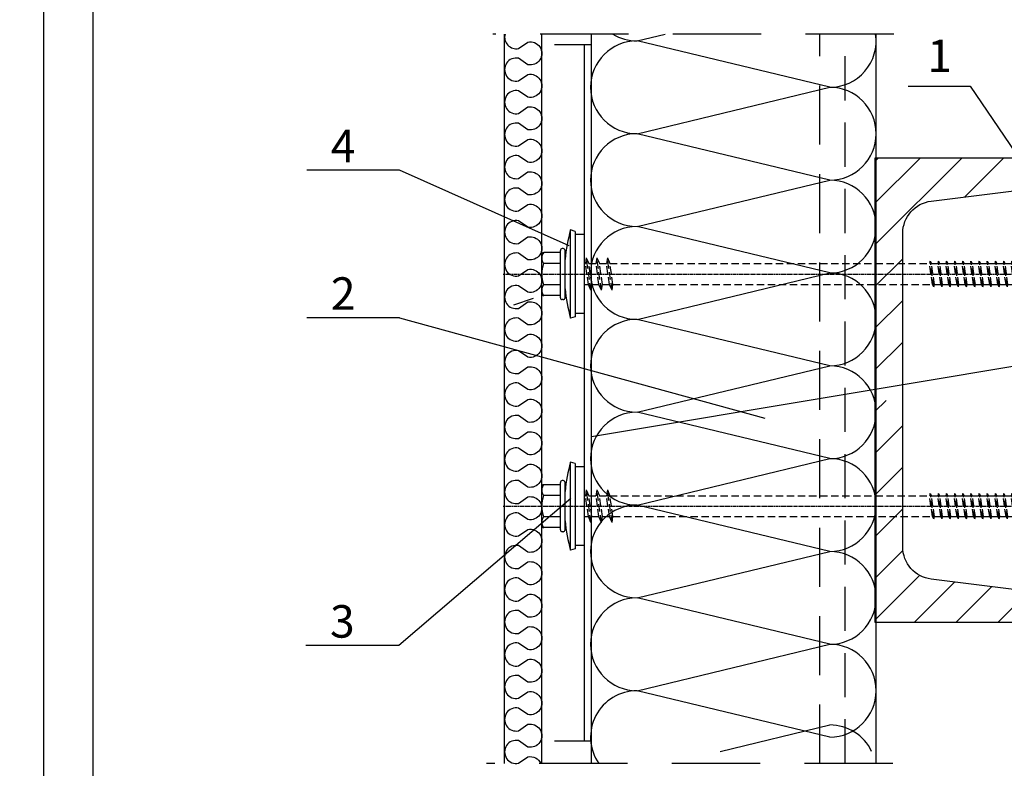
# Model space of a CAD drawing. Units: millimetres. Extents: x -4119 to 10143, y -10071 to -6178.
# Drawn here: x 169 to 381, y -8489 to -8327 of the extents above; entities that cross this region are included whole.
import ezdxf

# ---------------------------------------------------------------- set-up
doc = ezdxf.new("R2010")
doc.units = ezdxf.units.MM
doc.linetypes.add('CENTER', pattern=[2, 1.25, -0.25, 0.25, -0.25])
doc.linetypes.add('HIDDEN', pattern=[9.525, 6.35, -3.175])
for name, color, linetype in [('GR_018', 1, 'Continuous'), ('GR_025', 2, 'Continuous'), ('GR_035', 3, 'Continuous'), ('KRESKOWANIE', 1, 'Continuous'), ('Ru_Opis', 3, 'Continuous'), ('Table', 2, 'Continuous'), ('WYMIARY', 2, 'Continuous')]:
    doc.layers.add(name, color=color, linetype=linetype)
doc.styles.add('arial', font='arial.ttf')
pattern_1 = [(45, (-14580.3184, -9461.999), (-4.490128, 4.490128), [])]

# ---------------------------------------------------------------- blocks, each defined once
blk = doc.blocks.new('tabelka')
at = {"layer": 'Table'}
for points in [[(990, 0), (0, 0), (0, 1425), (990, 1425)], [(965, 25), (25, 25), (25, 1400), (965, 1400)]]:
    blk.add_lwpolyline(points, close=True, dxfattribs=at)
blk = doc.blocks.new('L01C')
at = {"layer": 'GR_018', "linetype": 'CENTER', "ltscale": 0.25}
blk.add_line((0, 17.51), (0, -139.7), dxfattribs=at)
at = {"layer": 'GR_018', "linetype": 'Continuous'}
for p, q in [((-4.62, 5.2), (-4.62, 8.8)), ((-4.22, 9.2), (4.22, 9.2)), ((-2.31, 5.2), (-2.31, 8.84)), ((2.31, 5.2), (2.31, 8.84)), ((4.62, 5.2), (4.62, 8.8)), ((-5.5, 4.6), (-5.5, 4.8)), ((-5.1, 5.2), (5.1, 5.2)), ((5.5, 4.6), (5.5, 4.8)), ((-9.21, 2), (-9.5, 3)), ((-5.1, 4.2), (5.1, 4.2)), ((9.21, 2), (9.5, 3)), ((-8.5, 0), (-8.5, 2)), ((-8.5, 0), (8.5, 0)), ((2.25, 0), (2.25, -0.19)), ((8.5, 0), (8.5, 2)), ((3.5, -0.38), (2.25, -0.19))]:
    blk.add_line(p, q, dxfattribs=at)
at = {"layer": 'GR_018', "linetype": 'HIDDEN', "ltscale": 0.25}
for p, q in [((-2.25, 0), (-2.25, -0.84)), ((-3.5, -1.39), (3.5, -0.38)), ((-3.5, -1.39), (-2.25, -0.84)), ((-3.5, -1.39), (-2.25, -1.58)), ((-2.25, -0.84), (2.25, -0.19)), ((-2.25, -1.58), (2.25, -0.92)), ((-2.25, -1.58), (-2.25, -3.11)), ((3.5, -0.38), (2.25, -0.92)), ((2.25, -0.92), (2.25, -2.46)), ((-3.5, -3.66), (3.5, -2.65)), ((-3.5, -3.66), (-2.25, -3.11)), ((-3.5, -3.66), (-2.25, -3.85)), ((-2.25, -3.11), (2.25, -2.46)), ((-2.25, -3.85), (2.25, -3.2)), ((-2.25, -3.85), (-2.25, -5.38)), ((3.5, -2.65), (2.25, -2.46)), ((3.5, -2.65), (2.25, -3.2)), ((2.25, -3.2), (2.25, -4.73)), ((-3.5, -5.93), (3.5, -4.92)), ((-3.5, -5.93), (-2.25, -5.38)), ((-3.5, -5.93), (-2.25, -6.12)), ((-2.25, -5.38), (2.25, -4.73)), ((-2.25, -6.12), (2.25, -5.47)), ((-2.25, -6.12), (-2.25, -74.95)), ((3.5, -4.92), (2.25, -4.73)), ((3.5, -4.92), (2.25, -5.47)), ((2.25, -5.47), (2.25, -74.29)), ((-2.75, -75.23), (2.75, -74.43)), ((-2.75, -75.23), (-2.25, -74.95)), ((-2.75, -75.23), (-2.25, -75.37)), ((-2.75, -76.99), (2.75, -76.19)), ((-2.25, -74.95), (2.25, -74.29)), ((-2.25, -75.37), (2.25, -74.71)), ((-2.25, -75.37), (-2.25, -76.71)), ((-2.25, -76.71), (2.25, -76.05)), ((2.75, -74.43), (2.25, -74.29)), ((2.75, -74.43), (2.25, -74.71)), ((2.25, -74.71), (2.25, -76.05)), ((2.75, -76.19), (2.25, -76.05)), ((2.75, -76.19), (2.25, -76.47)), ((-2.75, -76.99), (-2.25, -76.71)), ((-2.75, -76.99), (-2.25, -77.12)), ((-2.75, -78.75), (2.75, -77.95)), ((-2.25, -77.12), (2.25, -76.47)), ((-2.25, -77.12), (-2.25, -78.46)), ((-2.25, -78.46), (2.25, -77.81)), ((-2.25, -78.88), (2.25, -78.23)), ((2.25, -76.47), (2.25, -77.81)), ((2.75, -77.95), (2.25, -77.81)), ((2.75, -77.95), (2.25, -78.23)), ((2.25, -78.23), (2.25, -79.57)), ((-2.75, -78.75), (-2.25, -78.46)), ((-2.75, -78.75), (-2.25, -78.88)), ((-2.75, -80.5), (2.75, -79.71)), ((-2.75, -80.5), (-2.25, -80.22)), ((-2.75, -80.5), (-2.25, -80.64)), ((-2.25, -78.88), (-2.25, -80.22)), ((-2.25, -80.22), (2.25, -79.57)), ((-2.25, -80.64), (2.25, -79.99)), ((2.75, -79.71), (2.25, -79.57)), ((2.75, -79.71), (2.25, -79.99)), ((2.25, -79.99), (2.25, -81.33)), ((-2.75, -82.26), (2.75, -81.46)), ((-2.75, -82.26), (-2.25, -81.98)), ((-2.75, -82.26), (-2.25, -82.4)), ((-2.25, -80.64), (-2.25, -81.98)), ((-2.25, -81.98), (2.25, -81.33)), ((-2.25, -82.4), (2.25, -81.75)), ((-2.25, -82.4), (-2.25, -83.74)), ((2.75, -81.46), (2.25, -81.33)), ((2.75, -81.46), (2.25, -81.75)), ((2.25, -81.75), (2.25, -83.09)), ((-2.75, -84.02), (2.75, -83.22)), ((-2.75, -84.02), (-2.25, -83.74)), ((-2.75, -84.02), (-2.25, -84.16)), ((-2.25, -83.74), (2.25, -83.09)), ((-2.25, -84.16), (2.25, -83.51)), ((-2.25, -84.16), (-2.25, -85.5)), ((2.75, -83.22), (2.25, -83.09)), ((2.75, -83.22), (2.25, -83.51)), ((2.25, -83.51), (2.25, -84.84)), ((-2.75, -85.78), (2.75, -84.98)), ((-2.75, -85.78), (-2.25, -85.5)), ((-2.75, -85.78), (-2.25, -85.92)), ((-2.75, -87.54), (2.75, -86.74)), ((-2.25, -85.5), (2.25, -84.84)), ((-2.25, -85.92), (2.25, -85.26)), ((-2.25, -85.92), (-2.25, -87.25)), ((-2.25, -87.25), (2.25, -86.6)), ((2.75, -84.98), (2.25, -84.84)), ((2.75, -84.98), (2.25, -85.26)), ((2.25, -85.26), (2.25, -86.6)), ((2.75, -86.74), (2.25, -86.6)), ((2.75, -86.74), (2.25, -87.02)), ((-2.75, -87.54), (-2.25, -87.25)), ((-2.75, -87.54), (-2.25, -87.67)), ((-2.75, -89.3), (2.75, -88.5)), ((-2.75, -89.3), (-2.25, -89.01)), ((-2.25, -87.67), (2.25, -87.02)), ((-2.25, -87.67), (-2.25, -89.01)), ((-2.25, -89.01), (2.25, -88.36)), ((-2.25, -89.43), (2.25, -88.78)), ((2.25, -87.02), (2.25, -88.36)), ((2.75, -88.5), (2.25, -88.36)), ((2.75, -88.5), (2.25, -88.78)), ((2.25, -88.78), (2.25, -90.12)), ((-2.75, -89.3), (-2.25, -89.43)), ((-2.75, -91.05), (2.75, -90.26)), ((-2.75, -91.05), (-2.25, -90.77)), ((-2.75, -91.05), (-2.25, -91.19)), ((-2.25, -89.43), (-2.25, -90.77)), ((-2.25, -90.77), (2.25, -90.12)), ((-2.25, -91.19), (2.25, -90.54)), ((2.75, -90.26), (2.25, -90.12)), ((2.75, -90.26), (2.25, -90.54)), ((2.25, -90.54), (2.25, -91.88)), ((-2.75, -92.81), (2.75, -92.01)), ((-2.75, -92.81), (-2.25, -92.53)), ((-2.75, -92.81), (-2.25, -92.95)), ((-2.25, -91.19), (-2.25, -92.53)), ((-2.25, -92.53), (2.25, -91.88)), ((-2.25, -92.95), (2.25, -92.3)), ((-2.25, -92.95), (-2.25, -94.29)), ((2.75, -92.01), (2.25, -91.88)), ((2.75, -92.01), (2.25, -92.3)), ((2.25, -92.3), (2.25, -93.64)), ((-2.75, -94.57), (2.75, -93.77)), ((-2.75, -94.57), (-2.25, -94.29)), ((-2.75, -94.57), (-2.25, -94.71)), ((-2.25, -94.29), (2.25, -93.64)), ((-2.25, -94.71), (2.25, -94.05)), ((-2.25, -94.71), (-2.25, -96.05)), ((-2.25, -96.05), (2.25, -95.39)), ((2.75, -93.77), (2.25, -93.64)), ((2.75, -93.77), (2.25, -94.05)), ((2.25, -94.05), (2.25, -95.39)), ((2.75, -95.53), (2.25, -95.39)), ((-2.75, -96.33), (2.75, -95.53)), ((-2.75, -96.33), (-2.25, -96.05)), ((-2.75, -96.33), (-2.25, -96.47)), ((-2.75, -98.09), (2.75, -97.29)), ((-2.25, -96.47), (2.25, -95.81)), ((-2.25, -96.47), (-2.25, -97.8)), ((-2.25, -97.8), (2.25, -97.15)), ((2.75, -95.53), (2.25, -95.81)), ((2.25, -95.81), (2.25, -97.15)), ((2.75, -97.29), (2.25, -97.15)), ((2.75, -97.29), (2.25, -97.57)), ((-2.75, -98.09), (-2.25, -97.8)), ((-2.75, -98.09), (-2.25, -98.22)), ((-2.75, -99.84), (2.75, -99.05)), ((-2.75, -99.84), (-2.25, -99.56)), ((-2.25, -98.22), (2.25, -97.57)), ((-2.25, -98.22), (-2.25, -99.56)), ((-2.25, -99.56), (2.25, -98.91)), ((-2.25, -99.98), (2.25, -99.33)), ((2.25, -97.57), (2.25, -98.91)), ((2.75, -99.05), (2.25, -98.91)), ((2.75, -99.05), (2.25, -99.33)), ((2.25, -99.33), (2.25, -100.67)), ((-2.75, -99.84), (-2.25, -99.98)), ((-2.75, -101.6), (2.75, -100.81)), ((-2.75, -101.6), (-2.25, -101.32)), ((-2.75, -101.6), (-2.25, -101.74)), ((-2.25, -99.98), (-2.25, -101.32)), ((-2.25, -101.32), (2.25, -100.67)), ((-2.25, -101.74), (2.25, -101.09)), ((-2.25, -101.74), (-2.25, -103.08)), ((2.75, -100.81), (2.25, -100.67)), ((2.75, -100.81), (2.25, -101.09)), ((2.25, -101.09), (2.25, -102.43)), ((-2.75, -103.36), (2.75, -102.56)), ((-2.75, -103.36), (-2.25, -103.08)), ((-2.75, -103.36), (-2.25, -103.5)), ((-2.25, -103.08), (2.25, -102.43)), ((-2.25, -103.5), (2.25, -102.85)), ((-2.25, -103.5), (-2.25, -104.84)), ((2.75, -102.56), (2.25, -102.43)), ((2.75, -102.56), (2.25, -102.85)), ((2.25, -102.85), (2.25, -104.18)), ((-2.75, -105.12), (2.75, -104.32)), ((-2.75, -105.12), (-2.25, -104.84)), ((-2.75, -105.12), (-2.25, -105.26)), ((-2.25, -104.84), (2.25, -104.18)), ((-2.25, -105.26), (2.25, -104.6)), ((-2.25, -105.26), (-2.25, -106.6)), ((-2.25, -106.6), (2.25, -105.94)), ((2.75, -104.32), (2.25, -104.18)), ((2.75, -104.32), (2.25, -104.6)), ((2.25, -104.6), (2.25, -105.94)), ((2.75, -106.08), (2.25, -105.94)), ((-2.75, -106.88), (2.75, -106.08)), ((-2.75, -106.88), (-2.25, -106.6)), ((-2.75, -106.88), (-2.25, -107.02)), ((-2.75, -108.64), (2.75, -107.84)), ((-2.25, -107.02), (2.25, -106.36)), ((-2.25, -107.02), (-2.25, -108.35)), ((-2.25, -108.35), (2.25, -107.7)), ((-2.25, -108.77), (2.25, -108.12)), ((2.75, -106.08), (2.25, -106.36)), ((2.25, -106.36), (2.25, -107.7)), ((2.75, -107.84), (2.25, -107.7)), ((2.75, -107.84), (2.25, -108.12)), ((2.25, -108.12), (2.25, -109.46)), ((-2.75, -108.64), (-2.25, -108.35)), ((-2.75, -108.64), (-2.25, -108.77)), ((-2.75, -110.39), (2.75, -109.6)), ((-2.75, -110.39), (-2.25, -110.11)), ((-2.25, -108.77), (-2.25, -110.11)), ((-2.25, -110.11), (2.25, -109.46)), ((-2.25, -110.53), (2.25, -109.88)), ((2.75, -109.6), (2.25, -109.46)), ((2.75, -109.6), (2.25, -109.88)), ((2.25, -109.88), (2.25, -111.22)), ((-2.75, -110.39), (-2.25, -110.53)), ((-2.75, -112.15), (2.75, -111.36)), ((-2.75, -112.15), (-2.25, -111.87)), ((-2.75, -112.15), (-2.25, -112.29)), ((-2.25, -110.53), (-2.25, -111.87)), ((-2.25, -111.87), (2.25, -111.22)), ((-2.25, -112.29), (2.25, -111.64)), ((-2.25, -112.29), (-2.25, -113.63)), ((2.75, -111.36), (2.25, -111.22)), ((2.75, -111.36), (2.25, -111.64)), ((2.25, -111.64), (2.25, -112.98)), ((-2.75, -113.91), (2.75, -113.11)), ((-2.75, -113.91), (-2.25, -113.63)), ((-2.75, -113.91), (-2.25, -114.05)), ((-2.25, -113.63), (2.25, -112.98)), ((-2.25, -114.05), (2.25, -113.4)), ((-2.25, -114.05), (-2.25, -115.39)), ((2.75, -113.11), (2.25, -112.98)), ((2.75, -113.11), (2.25, -113.4)), ((2.25, -113.4), (2.25, -114.73)), ((-2.75, -115.67), (2.75, -114.87)), ((-2.75, -115.67), (-2.25, -115.39)), ((-2.75, -115.67), (-2.25, -115.81)), ((-2.25, -115.39), (2.25, -114.73)), ((-2.25, -115.81), (2.25, -115.15)), ((-2.25, -115.81), (-2.25, -117.15)), ((-2.25, -117.15), (2.25, -116.49)), ((2.75, -114.87), (2.25, -114.73)), ((2.75, -114.87), (2.25, -115.15)), ((2.25, -115.15), (2.25, -116.49)), ((2.75, -116.63), (2.25, -116.49)), ((-2.75, -117.43), (2.75, -116.63)), ((-2.75, -117.43), (-2.25, -117.15)), ((-2.75, -117.43), (-2.25, -117.57)), ((-2.25, -117.57), (2.25, -116.91)), ((-2.25, -117.57), (-2.25, -117.79)), ((-2.25, -117.79), (-1.5, -118.64)), ((-1.72, -117.79), (1.72, -117.79)), ((-1.5, -127.64), (-1.5, -118.64)), ((-1.33, -118.64), (1.33, -118.64)), ((1.5, -118.64), (2.25, -117.79)), ((1.5, -127.64), (1.5, -118.64)), ((2.75, -116.63), (2.25, -116.91)), ((2.25, -116.91), (2.25, -117.79)), ((-1.5, -127.64), (-2.25, -128.5)), ((-2.25, -128.5), (-2.25, -134.7)), ((-1.72, -128.5), (1.72, -128.5)), ((-1.33, -127.64), (1.33, -127.64)), ((1.5, -127.64), (2.25, -128.5)), ((2.25, -128.5), (2.25, -134.7)), ((0, -136), (2.25, -131.89)), ((0, -136), (-2.25, -134.7)), ((0, -136), (2.25, -134.7))]:
    blk.add_line(p, q, dxfattribs=at)
at = {"layer": 'GR_018', "linetype": 'Continuous'}
for points in [[(-9.5, 3), (9.5, 3)], [(9.21, 2), (-9.21, 2)]]:
    blk.add_lwpolyline(points, dxfattribs=at)
for centre, radius, start, end in [((-4.22, 8.8), 0.4, 90, 180), ((-3.46, 7.19), 2.01, 55.0561, 124.9439), ((0, 1.68), 7.52, 72.1138, 107.8785), ((3.46, 7.19), 2.01, 55.0561, 124.9439), ((4.22, 8.8), 0.4, 0, 90), ((-5.1, 4.8), 0.4, 90, 180), ((-5.1, 4.6), 0.4, 180, 270), ((5.1, 4.8), 0.4, 0, 90), ((5.1, 4.6), 0.4, 270, 0), ((0, -29.8), 34.15, 95.3336, 106.1505), ((0, -29.8), 34.15, 73.8495, 84.6664)]:
    blk.add_arc(centre, radius, start, end, dxfattribs=at)
at = {"layer": 'GR_018', "linetype": 'HIDDEN', "ltscale": 0.25}
blk.add_arc((13.62, -136), 13.62, 146.6015, 180, dxfattribs=at)

msp = doc.modelspace()

# ---------------------------------------------------------------- hatches: boundary and pattern name
at = {"layer": 'GR_018'}
h = msp.add_hatch(dxfattribs=at)
h.set_pattern_fill('ANSI31', color=1, scale=2, style=0)
h.set_pattern_definition(pattern_1)
h.paths.add_polyline_path([(399.18794, -8362.32989, 0.414213562), (403.18587, -8358.33196), (403.18587, -8357.33248), (353.21175, -8357.33248), (353.21175, -8405.05776), (354.53203, -8405.05776), (354.81415, -8404.55802), (354.95135, -8405.05776), (356.2894, -8405.05776), (356.57152, -8404.55802), (356.70872, -8405.05776), (358.04677, -8405.05776), (358.3289, -8404.55802), (358.46609, -8405.05776), (359.20865, -8405.05776), (359.20865, -8373.5223, -0.379100852), (365.35808, -8366.57737)])
h.paths.add_polyline_path([(453.15998, -8357.33248), (403.18587, -8357.33248), (403.18587, -8358.33196, 0.414213562), (407.1838, -8362.32989), (441.01366, -8366.57737, -0.379100852), (447.16309, -8373.5223), (447.16309, -8441.09089, -0.379100852), (441.01366, -8448.03582), (407.1838, -8452.2833, 0.414213562), (403.18587, -8456.28123), (403.18587, -8457.28071), (453.15998, -8457.28071)])
h.paths.add_polyline_path([(365.35808, -8448.03582, -0.379100852), (359.20865, -8441.09089), (359.20865, -8409.76194), (359.15195, -8409.55543), (357.8139, -8409.55543), (357.53178, -8410.05517), (357.39458, -8409.55543), (356.05653, -8409.55543), (355.7744, -8410.05517), (355.63721, -8409.55543), (354.29916, -8409.55543), (354.01703, -8410.05517), (353.87984, -8409.55543), (353.21175, -8409.55543), (353.21175, -8457.28071), (403.18587, -8457.28071), (403.18587, -8456.28123, 0.414213562), (399.18794, -8452.2833)])
h = msp.add_hatch(dxfattribs=at)
h.set_pattern_fill('ANSI31', color=1, scale=2, style=0)
h.set_pattern_definition(pattern_1)
h.paths.add_polyline_path([(399.18794, -8362.32989, 0.414213562), (403.18587, -8358.33196), (403.18587, -8357.33248), (353.21175, -8357.33248), (353.21175, -8405.05776), (354.53203, -8405.05776), (354.81415, -8404.55802), (354.95135, -8405.05776), (356.2894, -8405.05776), (356.57152, -8404.55802), (356.70872, -8405.05776), (358.04677, -8405.05776), (358.3289, -8404.55802), (358.46609, -8405.05776), (359.20865, -8405.05776), (359.20865, -8373.5223, -0.379100852), (365.35808, -8366.57737)])
h.paths.add_polyline_path([(453.15998, -8357.33248), (403.18587, -8357.33248), (403.18587, -8358.33196, 0.414213562), (407.1838, -8362.32989), (441.01366, -8366.57737, -0.379100852), (447.16309, -8373.5223), (447.16309, -8441.09089, -0.379100852), (441.01366, -8448.03582), (407.1838, -8452.2833, 0.414213562), (403.18587, -8456.28123), (403.18587, -8457.28071), (453.15998, -8457.28071)])
h.paths.add_polyline_path([(365.35808, -8448.03582, -0.379100852), (359.20865, -8441.09089), (359.20865, -8409.76194), (359.15195, -8409.55543), (357.8139, -8409.55543), (357.53178, -8410.05517), (357.39458, -8409.55543), (356.05653, -8409.55543), (355.7744, -8410.05517), (355.63721, -8409.55543), (354.29916, -8409.55543), (354.01703, -8410.05517), (353.87984, -8409.55543), (353.21175, -8409.55543), (353.21175, -8457.28071), (403.18587, -8457.28071), (403.18587, -8456.28123, 0.414213562), (399.18794, -8452.2833)])

# ---------------------------------------------------------------- linework, layer by layer
at = {"layer": 'GR_018', "linetype": 'HIDDEN', "ltscale": 3}
for p, q in [((357.29381, -8330.61151), (270.89974, -8330.61151)), ((357.29381, -8330.61151), (270.89974, -8330.61151)), ((357.10272, -8487.75597), (269.54904, -8487.75597)), ((357.10272, -8487.75597), (269.54904, -8487.75597))]:
    msp.add_line(p, q, dxfattribs=at)
at = {"layer": 'GR_018', "linetype": 'HIDDEN', "ltscale": 2}
msp.add_line((341.36695, -8487.75597), (341.36695, -8330.61151), dxfattribs=at)
msp.add_line((341.36695, -8487.75597), (341.36695, -8330.61151), dxfattribs=at)
at = {"layer": 'GR_018', "linetype": 'HIDDEN', "ltscale": 1.5}
msp.add_line((346.77727, -8487.75597), (346.77727, -8330.61151), dxfattribs=at)
msp.add_line((346.77727, -8487.75597), (346.77727, -8330.61151), dxfattribs=at)
at = {"layer": 'GR_018'}
msp.add_line((279.61819, -8387.55264), (275.34681, -8388.99273), dxfattribs=at)
msp.add_line((279.61819, -8387.55264), (275.34681, -8388.99273), dxfattribs=at)
at = {"layer": 'GR_018', "linetype": 'Continuous'}
msp.add_line((301.97727, -8412.06471), (343.47727, -8402.06471), dxfattribs=at)
msp.add_line((301.97727, -8412.06471), (343.47727, -8402.06471), dxfattribs=at)
at = {"layer": 'GR_018'}
msp.add_lwpolyline([(273.55242, -8330.61151, 0.557167636), (276.46764, -8333.70652), (278.47965, -8332.30754, -1.224744871), (278.47965, -8337.20652), (276.46764, -8335.80754, 1.224744871), (276.46764, -8340.70652), (278.47965, -8339.30754, -1.224744871), (278.47965, -8344.20652), (276.46764, -8342.80754, 1.224744871), (276.46764, -8347.70652), (278.47965, -8346.30754, -1.224744871), (278.47965, -8351.20652), (276.46764, -8349.80754, 1.224744871), (276.46764, -8354.70652), (278.47965, -8353.30754, -1.224744871), (278.47965, -8358.20652), (276.46764, -8356.80754, 1.224744871), (276.46764, -8361.70652), (278.47965, -8360.30754, -1.224744871), (278.47965, -8365.20652), (276.46764, -8363.80754, 1.224744871), (276.46764, -8368.70652), (278.47965, -8367.30754, -1.224744871), (278.47965, -8372.20652), (276.46764, -8370.80754, 1.224744871), (276.46764, -8375.70652), (278.47965, -8374.30754, -1.224744871), (278.47965, -8379.20652), (276.46764, -8377.80754, 1.224744871), (276.46764, -8382.70652), (278.47965, -8381.30754, -1.224744871), (278.47965, -8386.20652), (276.46764, -8384.80754, 1.224744871), (276.46764, -8389.70652), (278.47965, -8388.30754, -1.224744871), (278.47965, -8393.20652), (276.46764, -8391.80754, 1.224744871), (276.46764, -8396.70652), (278.47965, -8395.30754, -1.224744871), (278.47965, -8400.20652), (276.46764, -8398.80754, 1.224744871), (276.46764, -8403.70652), (278.47965, -8402.30754, -1.224744871), (278.47965, -8407.20652), (276.46764, -8405.80754, 1.224744871), (276.46764, -8410.70652), (278.47965, -8409.30754, -1.224744871), (278.47965, -8414.20652), (276.46764, -8412.80754, 1.224744871), (276.46764, -8417.70652), (278.47965, -8416.30754, -1.224744871), (278.47965, -8421.20652), (276.46764, -8419.80754, 1.224744871), (276.46764, -8424.70652), (278.47965, -8423.30754, -1.224744871), (278.47965, -8428.20652), (276.46764, -8426.80754, 1.224744871), (276.46764, -8431.70652), (278.47965, -8430.30754, -1.224744871), (278.47965, -8435.20652), (276.46764, -8433.80754, 1.224744871), (276.46764, -8438.70652), (278.47965, -8437.30754, -1.224744871), (278.47965, -8442.20652), (276.46764, -8440.80754, 1.224744871), (276.46764, -8445.70652), (278.47965, -8444.30754, -1.224744871), (278.47965, -8449.20652), (276.46764, -8447.80754, 1.224744871), (276.46764, -8452.70652), (278.47965, -8451.30754, -1.224744871), (278.47965, -8456.20652), (276.46764, -8454.80754, 1.224744871), (276.46764, -8459.70652), (278.47965, -8458.30754, -1.224744871), (278.47965, -8463.20652), (276.46764, -8461.80754, 1.224744871), (276.46764, -8466.70652), (278.47965, -8465.30754, -1.224744871), (278.47965, -8470.20652), (276.46764, -8468.80754, 1.224744871), (276.46764, -8473.70652), (278.47965, -8472.30754, -1.224744871), (278.47965, -8477.20652), (276.46764, -8475.80754, 1.224744871), (276.46764, -8480.70652), (278.47965, -8479.30754, -1.224744871), (278.47965, -8484.20652), (276.46764, -8482.80754, 1.224744871), (276.46764, -8487.70652), (278.47965, -8486.30754, -0.353786463), (281.27047, -8487.75597)], format="xyb", dxfattribs=at)
msp.add_lwpolyline([(273.55242, -8330.61151, 0.557167636), (276.46764, -8333.70652), (278.47965, -8332.30754, -1.224744871), (278.47965, -8337.20652), (276.46764, -8335.80754, 1.224744871), (276.46764, -8340.70652), (278.47965, -8339.30754, -1.224744871), (278.47965, -8344.20652), (276.46764, -8342.80754, 1.224744871), (276.46764, -8347.70652), (278.47965, -8346.30754, -1.224744871), (278.47965, -8351.20652), (276.46764, -8349.80754, 1.224744871), (276.46764, -8354.70652), (278.47965, -8353.30754, -1.224744871), (278.47965, -8358.20652), (276.46764, -8356.80754, 1.224744871), (276.46764, -8361.70652), (278.47965, -8360.30754, -1.224744871), (278.47965, -8365.20652), (276.46764, -8363.80754, 1.224744871), (276.46764, -8368.70652), (278.47965, -8367.30754, -1.224744871), (278.47965, -8372.20652), (276.46764, -8370.80754, 1.224744871), (276.46764, -8375.70652), (278.47965, -8374.30754, -1.224744871), (278.47965, -8379.20652), (276.46764, -8377.80754, 1.224744871), (276.46764, -8382.70652), (278.47965, -8381.30754, -1.224744871), (278.47965, -8386.20652), (276.46764, -8384.80754, 1.224744871), (276.46764, -8389.70652), (278.47965, -8388.30754, -1.224744871), (278.47965, -8393.20652), (276.46764, -8391.80754, 1.224744871), (276.46764, -8396.70652), (278.47965, -8395.30754, -1.224744871), (278.47965, -8400.20652), (276.46764, -8398.80754, 1.224744871), (276.46764, -8403.70652), (278.47965, -8402.30754, -1.224744871), (278.47965, -8407.20652), (276.46764, -8405.80754, 1.224744871), (276.46764, -8410.70652), (278.47965, -8409.30754, -1.224744871), (278.47965, -8414.20652), (276.46764, -8412.80754, 1.224744871), (276.46764, -8417.70652), (278.47965, -8416.30754, -1.224744871), (278.47965, -8421.20652), (276.46764, -8419.80754, 1.224744871), (276.46764, -8424.70652), (278.47965, -8423.30754, -1.224744871), (278.47965, -8428.20652), (276.46764, -8426.80754, 1.224744871), (276.46764, -8431.70652), (278.47965, -8430.30754, -1.224744871), (278.47965, -8435.20652), (276.46764, -8433.80754, 1.224744871), (276.46764, -8438.70652), (278.47965, -8437.30754, -1.224744871), (278.47965, -8442.20652), (276.46764, -8440.80754, 1.224744871), (276.46764, -8445.70652), (278.47965, -8444.30754, -1.224744871), (278.47965, -8449.20652), (276.46764, -8447.80754, 1.224744871), (276.46764, -8452.70652), (278.47965, -8451.30754, -1.224744871), (278.47965, -8456.20652), (276.46764, -8454.80754, 1.224744871), (276.46764, -8459.70652), (278.47965, -8458.30754, -1.224744871), (278.47965, -8463.20652), (276.46764, -8461.80754, 1.224744871), (276.46764, -8466.70652), (278.47965, -8465.30754, -1.224744871), (278.47965, -8470.20652), (276.46764, -8468.80754, 1.224744871), (276.46764, -8473.70652), (278.47965, -8472.30754, -1.224744871), (278.47965, -8477.20652), (276.46764, -8475.80754, 1.224744871), (276.46764, -8480.70652), (278.47965, -8479.30754, -1.224744871), (278.47965, -8484.20652), (276.46764, -8482.80754, 1.224744871), (276.46764, -8487.70652), (278.47965, -8486.30754, -0.353786463), (281.27047, -8487.75597)], format="xyb", dxfattribs=at)
at = {"layer": 'GR_025', "linetype": 'Continuous'}
for p, q in [((281.47727, -8487.75597), (281.47727, -8330.61151)), ((281.47727, -8487.75597), (281.47727, -8330.61151)), ((292.17687, -8487.75597), (292.17687, -8330.61151)), ((292.17687, -8487.75597), (292.17687, -8330.61151))]:
    msp.add_line(p, q, dxfattribs=at)
at = {"layer": 'GR_035', "linetype": 'Continuous'}
for p, q in [((273.47727, -8487.75597), (273.47727, -8330.61151)), ((273.47727, -8487.75597), (273.47727, -8330.61151)), ((353.47727, -8487.75597), (353.47727, -8330.61151)), ((353.47727, -8487.75597), (353.47727, -8330.61151)), ((284.17687, -8332.84553), (292.17687, -8332.84553)), ((284.17687, -8332.84553), (292.17687, -8332.84553)), ((290.67809, -8482.84553), (290.67809, -8332.84553)), ((290.67809, -8482.84553), (290.67809, -8332.84553)), ((284.17687, -8482.83742), (292.17687, -8482.83742)), ((284.17687, -8482.83742), (292.17687, -8482.83742))]:
    msp.add_line(p, q, dxfattribs=at)
at = {"layer": 'GR_035', "color": 1, "linetype": 'Continuous'}
msp.add_lwpolyline([(403.18587, -8457.28071), (403.18587, -8456.28123, 0.414213562), (399.18794, -8452.2833), (365.35808, -8448.03582, -0.379100852), (359.20865, -8441.09089), (359.20865, -8373.5223, -0.379100852), (365.35808, -8366.57737), (399.18794, -8362.32989, 0.414213562), (403.18587, -8358.33196), (403.18587, -8357.33248), (353.21175, -8357.33248), (353.21175, -8457.28071)], format="xyb", close=True, dxfattribs=at)
msp.add_lwpolyline([(403.18587, -8457.28071), (403.18587, -8456.28123, 0.414213562), (399.18794, -8452.2833), (365.35808, -8448.03582, -0.379100852), (359.20865, -8441.09089), (359.20865, -8373.5223, -0.379100852), (365.35808, -8366.57737), (399.18794, -8362.32989, 0.414213562), (403.18587, -8358.33196), (403.18587, -8357.33248), (353.21175, -8357.33248), (353.21175, -8457.28071)], format="xyb", close=True, dxfattribs=at)
at = {"layer": 'KRESKOWANIE', "color": 1, "linetype": 'Continuous'}
for p, q in [((301.97727, -8332.06471), (308.00805, -8330.61151)), ((301.97727, -8332.06471), (308.00805, -8330.61151)), ((343.47727, -8342.06471), (301.97727, -8332.06471)), ((343.47727, -8342.06471), (301.97727, -8332.06471)), ((301.97727, -8352.06471), (343.47727, -8342.06471)), ((301.97727, -8352.06471), (343.47727, -8342.06471)), ((343.47727, -8362.06471), (301.97727, -8352.06471)), ((343.47727, -8362.06471), (301.97727, -8352.06471)), ((301.97727, -8372.06471), (343.47727, -8362.06471)), ((301.97727, -8372.06471), (343.47727, -8362.06471)), ((343.47727, -8382.06471), (301.97727, -8372.06471)), ((343.47727, -8382.06471), (301.97727, -8372.06471)), ((301.97727, -8392.06471), (343.47727, -8382.06471)), ((301.97727, -8392.06471), (343.47727, -8382.06471)), ((343.47727, -8402.06471), (301.97727, -8392.06471)), ((343.47727, -8402.06471), (301.97727, -8392.06471)), ((343.47727, -8422.06471), (301.97727, -8412.06471)), ((343.47727, -8422.06471), (301.97727, -8412.06471)), ((301.97727, -8432.06471), (343.47727, -8422.06471)), ((301.97727, -8432.06471), (343.47727, -8422.06471)), ((343.47727, -8442.06471), (301.97727, -8432.06471)), ((343.47727, -8442.06471), (301.97727, -8432.06471)), ((301.97727, -8452.06471), (343.47727, -8442.06471)), ((301.97727, -8452.06471), (343.47727, -8442.06471)), ((343.47727, -8462.06471), (301.97727, -8452.06471)), ((343.47727, -8462.06471), (301.97727, -8452.06471)), ((301.97727, -8472.06471), (343.47727, -8462.06471)), ((301.97727, -8472.06471), (343.47727, -8462.06471)), ((343.47727, -8482.06471), (301.97727, -8472.06471)), ((343.47727, -8482.06471), (301.97727, -8472.06471)), ((319.85856, -8485.13977), (343.47727, -8479.44852)), ((319.85856, -8485.13977), (343.47727, -8479.44852))]:
    msp.add_line(p, q, dxfattribs=at)
for centre, start, end in [((301.97727, -8322.06471), 238.7243823, 270), ((301.97727, -8322.06471), 238.7243823, 270), ((343.47727, -8332.06471), 270, 8.3558197), ((343.47727, -8332.06471), 270, 8.3558197), ((301.97727, -8342.06471), 90, 270), ((301.97727, -8342.06471), 90, 270), ((343.47727, -8352.06471), 270, 90), ((343.47727, -8352.06471), 270, 90), ((301.97727, -8362.06471), 90, 270), ((301.97727, -8362.06471), 90, 270), ((343.47727, -8372.06471), 270, 90), ((343.47727, -8372.06471), 270, 90), ((301.97727, -8382.06471), 90, 270), ((301.97727, -8382.06471), 90, 270), ((343.47727, -8392.06471), 270, 90), ((343.47727, -8392.06471), 270, 90), ((301.97727, -8402.06471), 90, 270), ((301.97727, -8402.06471), 90, 270), ((343.47727, -8412.06471), 270, 90), ((343.47727, -8412.06471), 270, 90), ((301.97727, -8422.06471), 90, 270), ((301.97727, -8422.06471), 90, 270), ((343.47727, -8432.06471), 270, 90), ((343.47727, -8432.06471), 270, 90), ((301.97727, -8442.06471), 90, 270), ((301.97727, -8442.06471), 90, 270), ((343.47727, -8452.06471), 270, 90), ((343.47727, -8452.06471), 270, 90), ((301.97727, -8462.06471), 90, 270), ((301.97727, -8462.06471), 90, 270), ((343.47727, -8472.06471), 270, 90), ((343.47727, -8472.06471), 270, 90), ((301.97727, -8482.06471), 90, 214.689265), ((301.97727, -8482.06471), 90, 214.689265), ((343.47727, -8489.44852), 25.5230724, 90), ((343.47727, -8489.44852), 25.5230724, 90)]:
    msp.add_arc(centre, 10, start, end, dxfattribs=at)
at = {"layer": 'Ru_Opis', "color": 1}
for p, q in [((360.34509, -8341.82977), (373.74509, -8341.82977)), ((360.34509, -8341.82977), (373.74509, -8341.82977)), ((373.74509, -8341.82977), (386.90308, -8361.27486)), ((373.74509, -8341.82977), (386.90308, -8361.27486)), ((250.84607, -8359.929), (230.84607, -8359.929)), ((250.84607, -8359.929), (230.84607, -8359.929)), ((287.35987, -8376.21273), (250.84607, -8359.929)), ((287.35987, -8376.21273), (250.84607, -8359.929)), ((250.84607, -8391.72442), (230.84607, -8391.72442)), ((250.84607, -8391.72442), (230.84607, -8391.72442)), ((250.84607, -8391.72442), (329.50637, -8413.3768)), ((250.84607, -8391.72442), (329.50637, -8413.3768)), ((287.7513, -8430.68066), (250.6771, -8462.35653)), ((287.7513, -8430.68066), (250.6771, -8462.35653)), ((250.6771, -8462.35653), (230.6771, -8462.35653)), ((250.6771, -8462.35653), (230.6771, -8462.35653))]:
    msp.add_line(p, q, dxfattribs=at)
at = {"layer": 'Ru_Opis', "color": 2}
msp.add_lwpolyline([(-245.74429, -8773.75103), (174.25571, -8773.75103), (174.25571, -8169.20224), (-245.74429, -8169.20224)], close=True, dxfattribs=at)
msp.add_lwpolyline([(-245.74429, -8773.75103), (174.25571, -8773.75103), (174.25571, -8169.20224), (-245.74429, -8169.20224)], close=True, dxfattribs=at)
at = {"layer": 'WYMIARY', "color": 1, "linetype": 'Continuous'}
msp.add_lwpolyline([(527.58201, -8410.50483), (506.82995, -8381.51168), (292.17687, -8417.38374)], dxfattribs=at)
msp.add_lwpolyline([(527.58201, -8410.50483), (506.82995, -8381.51168), (292.17687, -8417.38374)], dxfattribs=at)

# ---------------------------------------------------------------- block references
at = {"layer": 'GR_025', "rotation": 90}
for p in [(290.67809, -8382.3066), (290.67809, -8382.3066), (290.67809, -8432.3066), (290.67809, -8432.3066)]:
    msp.add_blockref('L01C', p, dxfattribs=at)
at = {"layer": 'Table', "xscale": 0.4242447634119652, "yscale": 0.4242447634119652, "zscale": 0.4242447634190207}
msp.add_blockref('tabelka', (174.25571, -8773.75103), dxfattribs=at)
msp.add_blockref('tabelka', (174.25571, -8773.75103), dxfattribs=at)

# ---------------------------------------------------------------- texts
at = {"layer": 'Ru_Opis', "color": 2, "style": 'arial'}
for s, p in [('1', (364.49001, -8338.79898)), ('1', (364.49001, -8338.79898)), ('4', (236.04934, -8358.20316)), ('4', (236.04934, -8358.20316)), ('2', (236.04934, -8389.99858)), ('2', (236.04934, -8389.99858)), ('3', (235.88037, -8460.63069)), ('3', (235.88037, -8460.63069))]:
    msp.add_text(s, height=7, dxfattribs=at).set_placement(p)

doc.saveas('drawing.dxf')
